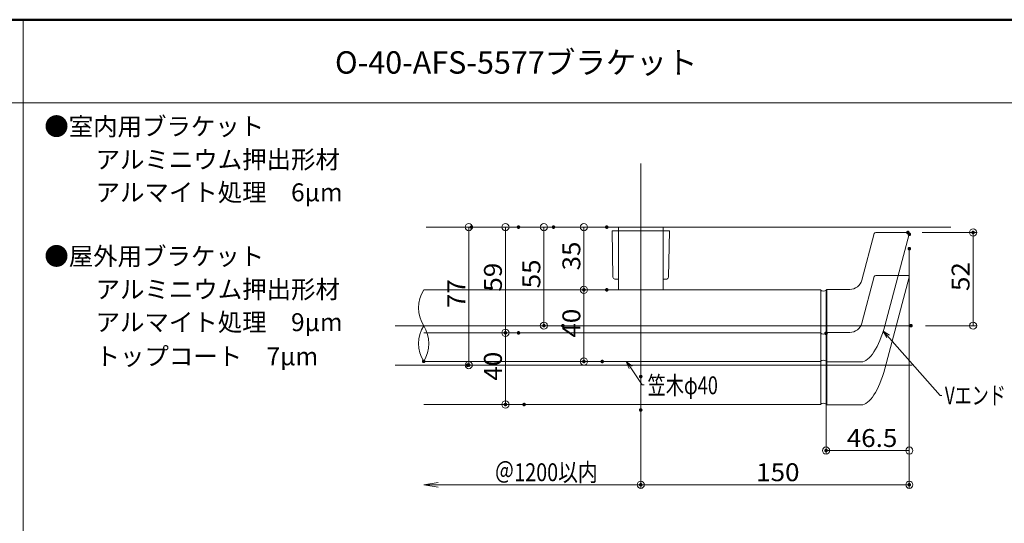
# Model space of a CAD drawing. Units: millimetres. Extents: x -1003 to 1043, y -693 to 692.
# Drawn here: x -456 to 94, y 411 to 692 of the extents above; entities that cross this region are included whole.
import ezdxf

# ---------------------------------------------------------------- set-up
doc = ezdxf.new("R2010")
doc.units = ezdxf.units.MM
doc.header["$LTSCALE"] = 5
for name, color, linetype in [('08文字', 7, 'Continuous'), ('1', 7, 'Continuous'), ('2', 7, 'Continuous'), ('6', 7, 'Continuous'), ('center', 7, 'Continuous'), ('moji', 7, 'Continuous'), ('sunpou', 7, 'Continuous'), ('zumenwaku', 7, 'Continuous')]:
    doc.layers.add(name, color=color, linetype=linetype)
doc.styles.add('ＭＳ ゴシック', font='txt', dxfattribs={"height": 1})
doc.styles.add('ＭＳ Ｐゴシック', font='txt', dxfattribs={"height": 1})

# ---------------------------------------------------------------- blocks, each defined once
blk = doc.blocks.new('_ORIGIN_0-6_')
at = {"layer": 'sunpou', "color": 1, "linetype": 'Continuous', "lineweight": 5}
blk.add_line((0, 0), (-1, 0), dxfattribs=at)
blk.add_circle((0, 0), 0.5, dxfattribs=at)
blk = doc.blocks.new('_OPEN_0-6_')
at = {"layer": 'sunpou', "color": 1, "linetype": 'Continuous', "lineweight": 5}
for p, q in [((-1, 0.167), (0, 0)), ((0, 0), (-1, -0.167)), ((0, 0), (-1, 0))]:
    blk.add_line(p, q, dxfattribs=at)
blk = doc.blocks.new('_Open30_1-6_')
at = {"layer": '08文字', "color": 7, "linetype": 'Continuous', "lineweight": 5}
for p, q in [((-1, 0.27), (0, 0)), ((0, 0), (-1, -0.27)), ((0, 0), (-1, 0))]:
    blk.add_line(p, q, dxfattribs=at)

msp = doc.modelspace()

# ---------------------------------------------------------------- linework, layer by layer
at = {"layer": '08文字', "color": 1, "linetype": 'Continuous', "lineweight": 5}
for p, q in [((57.79, 482.82), (26.73, 518.01)), ((-108.55, 488.68), (-116.83, 500.95)), ((-107.55, 488.68), (-108.55, 488.68)), ((58.79, 482.82), (57.79, 482.82))]:
    msp.add_line(p, q, dxfattribs=at)
at = {"layer": '1', "color": 3, "linetype": 'Continuous', "lineweight": 5}
for p, q in [((-124.9, 548.73), (-125.38, 574.75)), ((-125.38, 574.75), (-121.88, 574.75)), ((-121.88, 576.75), (-121.88, 541.75)), ((-96.88, 576.75), (-96.88, 541.75)), ((-96.88, 574.75), (-93.38, 574.75)), ((-93.38, 574.75), (-93.87, 548.73)), ((14.08, 547.19), (21.03, 573.16)), ((21.81, 573.75), (39.82, 573.75)), ((26.93, 521.75), (40.59, 572.74)), ((-121.88, 547.75), (-123.9, 547.75)), ((-94.87, 547.75), (-96.88, 547.75)), ((-230.58, 541.75), (-8.9, 541.75)), ((-8.9, 541.75), (-8.9, 501.75)), ((-5.9, 541.5), (-5.4, 542)), ((-5.9, 541.49), (-5.9, 502)), ((-5.4, 542), (-5.4, 501.5)), ((7.31, 542), (-5.4, 542)), ((-8.9, 501.75), (-230.58, 501.75)), ((-5.9, 502), (-5.4, 501.5)), ((13.79, 501.5), (-5.4, 501.5))]:
    msp.add_line(p, q, dxfattribs=at)
for centre, radius, start, end in [((21.81, 572.95), 0.8, 90, 165), ((39.82, 572.95), 0.8, 345, 90), ((-123.9, 548.75), 1, 181.0609, 270), ((-94.87, 548.75), 1, 270, 358.9391), ((7.31, 549), 7, 270, 345), ((-7.33, 543.5), 2.47, 230.8387, 305.5623), ((-7.33, 500), 2.47, 54.4377, 129.1613)]:
    msp.add_arc(centre, radius, start, end, dxfattribs=at)
msp.add_ellipse((18.35, 528.82), major_axis=(5.3, 27.26), ratio=0.3586, start_param=3.211245, end_param=4.520242, dxfattribs=at)
at = {"layer": '2', "color": 3, "linetype": 'Continuous', "lineweight": 5}
msp.add_line((-229.16, 576.75), (63.87, 576.75), dxfattribs=at)
at = {"layer": '2', "color": 4, "linetype": 'Continuous', "lineweight": 9}
for centre, radius, start, end in [((-214.31, 531.75), 19.1, 148.4294, 211.5706), ((-214.52, 511.75), 18.92, 148.0905, 211.9095), ((-246.64, 511.75), 18.92, 328.0905, 31.9095)]:
    msp.add_arc(centre, radius, start, end, dxfattribs=at)
at = {"layer": '6', "color": 5, "linetype": 'Continuous', "lineweight": 9}
for p, q in [((-96.88, 574.75), (-121.88, 574.75)), ((14.08, 523.19), (21.03, 549.16)), ((21.81, 549.75), (39.82, 549.75)), ((26.93, 497.75), (40.59, 548.74)), ((-230.58, 517.75), (-8.9, 517.75)), ((-8.9, 517.75), (-8.9, 477.75)), ((-5.9, 517.5), (-5.4, 518)), ((-5.9, 517.49), (-5.9, 478)), ((-5.4, 518), (-5.4, 477.5)), ((7.31, 518), (-5.4, 518)), ((-8.9, 477.75), (-230.58, 477.75)), ((-5.9, 478), (-5.4, 477.5)), ((13.79, 477.5), (-5.4, 477.5))]:
    msp.add_line(p, q, dxfattribs=at)
for centre, radius, start, end in [((21.81, 548.95), 0.8, 90, 165), ((39.82, 548.95), 0.8, 345, 90), ((7.31, 525), 7, 270, 345), ((-7.33, 519.5), 2.47, 230.8387, 305.5623), ((-7.33, 476), 2.47, 54.4377, 129.1613)]:
    msp.add_arc(centre, radius, start, end, dxfattribs=at)
msp.add_ellipse((18.35, 504.82), major_axis=(5.3, 27.26), ratio=0.3586, start_param=3.211245, end_param=4.520242, dxfattribs=at)
at = {"layer": 'center', "color": 5, "linetype": 'Continuous', "lineweight": 13}
for p, q in [((-109.38, 472.62), (-109.38, 612.23)), ((42.22, 521.75), (-246.45, 521.75)), ((42.22, 499.75), (-246.45, 499.75))]:
    msp.add_line(p, q, dxfattribs=at)
at = {"layer": 'DEFPOINTS', "color": 7, "linetype": 'Continuous', "lineweight": 5, "const_width": 1}
for points in [[(-203.44, 576.75, 0.414214), (-203.94, 577.25, 0.414214), (-204.44, 576.75, 0.414214), (-203.94, 576.25, 0.414214)], [(-177.14, 576.75, 0.414214), (-177.64, 577.25, 0.414214), (-178.14, 576.75, 0.414214), (-177.64, 576.25, 0.414214)], [(-157.59, 576.75, 0.414214), (-158.09, 577.25, 0.414214), (-158.59, 576.75, 0.414214), (-158.09, 576.25, 0.414214)], [(-127.88, 576.75, 0.414214), (-128.38, 577.25, 0.414214), (-128.88, 576.75, 0.414214), (-128.38, 576.25, 0.414214)], [(40.32, 573.75, 0.414214), (39.82, 574.25, 0.414214), (39.32, 573.75, 0.414214), (39.82, 573.25, 0.414214)], [(41.09, 572.74, 0.414214), (40.59, 573.24, 0.414214), (40.09, 572.74, 0.414214), (40.59, 572.24, 0.414214)], [(76.71, 573.75, 0.414214), (76.21, 574.25, 0.414214), (75.71, 573.75, 0.414214), (76.21, 573.25, 0.414214)], [(41.09, 564.74, 0.414214), (40.59, 565.24, 0.414214), (40.09, 564.74, 0.414214), (40.59, 564.24, 0.414214)], [(-140.63, 541.75, 0.414214), (-141.13, 542.25, 0.414214), (-141.63, 541.75, 0.414214), (-141.13, 541.25, 0.414214)], [(-127.88, 541.75, 0.414214), (-128.38, 542.25, 0.414214), (-128.88, 541.75, 0.414214), (-128.38, 541.25, 0.414214)], [(-127.88, 541.75, 0.414214), (-128.38, 542.25, 0.414214), (-128.88, 541.75, 0.414214), (-128.38, 541.25, 0.414214)], [(-162.96, 521.75, 0.414214), (-163.46, 522.25, 0.414214), (-163.96, 521.75, 0.414214), (-163.46, 521.25, 0.414214)], [(-152.38, 521.75, 0.414214), (-152.88, 522.25, 0.414214), (-153.38, 521.75, 0.414214), (-152.88, 521.25, 0.414214)], [(42.05, 521.75, 0.414214), (41.55, 522.25, 0.414214), (41.05, 521.75, 0.414214), (41.55, 521.25, 0.414214)], [(-184.43, 517.75, 0.414214), (-184.93, 518.25, 0.414214), (-185.43, 517.75, 0.414214), (-184.93, 517.25, 0.414214)], [(-177.14, 517.75, 0.414214), (-177.64, 518.25, 0.414214), (-178.14, 517.75, 0.414214), (-177.64, 517.25, 0.414214)], [(-177.14, 517.75, 0.414214), (-177.64, 518.25, 0.414214), (-178.14, 517.75, 0.414214), (-177.64, 517.25, 0.414214)], [(-5.4, 517.5, 0.414214), (-5.9, 518, 0.414214), (-6.4, 517.5, 0.414214), (-5.9, 517, 0.414214)], [(-230.08, 501.85, 0.414214), (-230.58, 502.35, 0.414214), (-231.08, 501.85, 0.414214), (-230.58, 501.35, 0.414214)], [(-205.61, 499.75, 0.414214), (-206.11, 500.25, 0.414214), (-206.61, 499.75, 0.414214), (-206.11, 499.25, 0.414214)], [(-204.93, 499.75, 0.414214), (-205.43, 500.25, 0.414214), (-205.93, 499.75, 0.414214), (-205.43, 499.25, 0.414214)], [(-140.63, 501.75, 0.414214), (-141.13, 502.25, 0.414214), (-141.63, 501.75, 0.414214), (-141.13, 501.25, 0.414214)], [(-130.37, 501.75, 0.414214), (-130.87, 502.25, 0.414214), (-131.37, 501.75, 0.414214), (-130.87, 501.25, 0.414214)], [(-108.88, 493.35, 0.414214), (-109.38, 493.85, 0.414214), (-109.88, 493.35, 0.414214), (-109.38, 492.85, 0.414214)], [(-184.43, 477.75, 0.414214), (-184.93, 478.25, 0.414214), (-185.43, 477.75, 0.414214), (-184.93, 477.25, 0.414214)], [(-174.02, 477.75, 0.414214), (-174.52, 478.25, 0.414214), (-175.02, 477.75, 0.414214), (-174.52, 477.25, 0.414214)], [(-108.88, 474.7, 0.414214), (-109.38, 475.2, 0.414214), (-109.88, 474.7, 0.414214), (-109.38, 474.2, 0.414214)], [(-5.4, 452.07, 0.414214), (-5.9, 452.57, 0.414214), (-6.4, 452.07, 0.414214), (-5.9, 451.57, 0.414214)], [(-108.88, 432.97, 0.414214), (-109.38, 433.47, 0.414214), (-109.88, 432.97, 0.414214), (-109.38, 432.47, 0.414214)], [(41.09, 432.97, 0.414214), (40.59, 433.47, 0.414214), (40.09, 432.97, 0.414214), (40.59, 432.47, 0.414214)]]:
    msp.add_lwpolyline(points, format="xyb", close=True, dxfattribs=at)
at = {"layer": 'sunpou', "color": 1, "linetype": 'Continuous', "lineweight": 9}
for p, q in [((-211.94, 576.75), (-207.43, 576.75)), ((-185.64, 576.75), (-186.93, 576.75)), ((-166.09, 576.75), (-165.46, 576.75)), ((-136.38, 576.75), (-143.13, 576.75)), ((47.82, 573.75), (78.21, 573.75)), ((40.59, 564.74), (40.59, 430.97)), ((40.59, 556.74), (40.59, 450.07)), ((-136.38, 541.75), (-143.13, 541.75)), ((-136.38, 541.75), (-143.13, 541.75)), ((-185.64, 517.75), (-186.93, 517.75)), ((-185.64, 517.75), (-186.93, 517.75)), ((-160.88, 521.75), (-165.46, 521.75)), ((49.55, 521.75), (78.21, 521.75)), ((-5.9, 509.5), (-5.9, 450.07)), ((-138.87, 501.75), (-143.13, 501.75)), ((-198.11, 499.75), (-203.43, 499.75)), ((-109.38, 485.35), (-109.38, 430.97)), ((-182.52, 477.75), (-186.93, 477.75)), ((-109.38, 466.7), (-109.38, 430.97))]:
    msp.add_line(p, q, dxfattribs=at)
at = {"layer": 'sunpou', "color": 1, "linetype": 'Continuous', "lineweight": 5}
for p, q in [((-205.43, 572.75), (-205.43, 503.75)), ((-184.93, 572.75), (-184.93, 521.75)), ((-163.46, 572.75), (-163.46, 525.75)), ((-141.13, 572.75), (-141.13, 545.75)), ((76.21, 525.75), (76.21, 569.75)), ((-141.13, 537.75), (-141.13, 505.75)), ((-184.93, 513.75), (-184.93, 481.75)), ((36.59, 452.07), (-1.9, 452.07)), ((-222.58, 432.97), (-109.38, 432.97)), ((-105.38, 432.97), (36.59, 432.97))]:
    msp.add_line(p, q, dxfattribs=at)
at = {"layer": 'zumenwaku', "color": 6, "linetype": 'Continuous', "lineweight": 50}
msp.add_line((997.35, 692.5), (-1002.65, 692.5), dxfattribs=at)
at = {"layer": 'zumenwaku', "color": 6, "linetype": 'Continuous', "lineweight": 5}
for p, q in [((-454.32, 692.5), (-454.32, -692.5)), ((-1002.65, 646.19), (642.35, 646.19))]:
    msp.add_line(p, q, dxfattribs=at)

# ---------------------------------------------------------------- block references
at = {"layer": '08文字', "color": 1, "linetype": 'Continuous', "lineweight": 5, "xscale": 4, "yscale": 4}
for p, rotation in [((26.06, 518.75), 132.337729197827), ((-117.43, 501.75), 127.0895439838646)]:
    msp.add_blockref('_Open30_1-6_', p, dxfattribs=dict(at, rotation=rotation))
at = {"layer": 'sunpou', "color": 1, "linetype": 'Continuous', "lineweight": 5}
for name, p, xscale, yscale, rotation in [('_ORIGIN_0-6_', (-205.43, 576.75), 4, 4, 90), ('_ORIGIN_0-6_', (-184.93, 576.75), 4, 4, 90), ('_ORIGIN_0-6_', (-163.46, 576.75), 4, 4, 90), ('_ORIGIN_0-6_', (-141.13, 576.75), 4, 4, 90), ('_ORIGIN_0-6_', (76.21, 573.75), 4, 4, 90), ('_ORIGIN_0-6_', (-141.13, 541.75), 4, 4, 270), ('_ORIGIN_0-6_', (-141.13, 541.75), 4, 4, 90), ('_ORIGIN_0-6_', (-163.46, 521.75), 4, 4, 270), ('_ORIGIN_0-6_', (76.21, 521.75), 4, 4, 270), ('_ORIGIN_0-6_', (-184.93, 517.75), 4, 4, 270), ('_ORIGIN_0-6_', (-184.93, 517.75), 4, 4, 90), ('_ORIGIN_0-6_', (-205.43, 499.75), 4, 4, 270), ('_ORIGIN_0-6_', (-141.13, 501.75), 4, 4, 270), ('_ORIGIN_0-6_', (-184.93, 477.75), 4, 4, 270), ('_ORIGIN_0-6_', (-5.9, 452.07), 4, 4, 180), ('_ORIGIN_0-6_', (-109.38, 432.97), 4, 4, 180), ('_OPEN_0-6_', (-230.58, 432.97), 8, 8, 180)]:
    msp.add_blockref(name, p, dxfattribs=dict(at, xscale=xscale, yscale=yscale, rotation=rotation))
at = {"layer": 'sunpou', "color": 1, "linetype": 'Continuous', "lineweight": 5, "xscale": 4, "yscale": 4}
for p in [(40.59, 452.07), (40.59, 432.97)]:
    msp.add_blockref('_ORIGIN_0-6_', p, dxfattribs=at)

# ---------------------------------------------------------------- texts
at = {"layer": '08文字', "color": 2, "linetype": 'Continuous', "lineweight": 5, "style": 'ＭＳ ゴシック'}
for s, width, p in [('笠木φ40', 0.745076, (-105.55, 483.48)), ('Vエンド', 0.699245, (60.46, 477.82))]:
    msp.add_text(s, height=9.982, dxfattribs=dict(at, width=width)).set_placement(p)
at = {"layer": 'moji', "color": 2, "linetype": 'Continuous', "lineweight": 5, "style": 'ＭＳ Ｐゴシック'}
for s, height, p in [('O-40-AFS-5577ブラケット', 12.5, (-280.12, 662.39)), ('\u3000\u3000トップコート\u30007μm', 10, (-441.09, 499.66))]:
    msp.add_text(s, height=height, dxfattribs=at).set_placement(p)
at = {"layer": 'moji', "color": 2, "linetype": 'Continuous', "lineweight": 5, "style": 'ＭＳ Ｐゴシック', "width": 0.99952}
for s, height, p in [('●室内用ブラケット', 10.005, (-442.45, 627.94)), ('\u3000\u3000アルミニウム押出形材', 10.0048, (-441.09, 609.46)), ('\u3000\u3000アルマイト処理\u30006μm', 10.0048, (-441.09, 591.16)), ('●屋外用ブラケット', 10.005, (-442.45, 555.49)), ('\u3000\u3000アルミニウム押出形材', 10.0048, (-441.09, 537.02)), ('\u3000\u3000アルマイト処理\u30009μm', 10.0048, (-441.09, 518.71))]:
    msp.add_text(s, height=height, dxfattribs=at).set_placement(p)
at = {"layer": 'sunpou', "color": 2, "linetype": 'Continuous', "lineweight": 13, "style": 'ＭＳ ゴシック', "width": 1.065897}
for s, p in [('35', (-143.13, 552.58)), ('59', (-186.93, 540.75)), ('55', (-165.46, 542.58)), ('52', (74.22, 541.08)), ('77', (-207.42, 531.58)), ('40', (-143.13, 515.08)), ('40', (-186.93, 491.08))]:
    msp.add_text(s, height=9.982, rotation=90, dxfattribs=at).set_placement(p)
at = {"layer": 'sunpou', "color": 2, "linetype": 'Continuous', "lineweight": 13, "style": 'ＭＳ ゴシック'}
for s, width, p in [('46.5', 1.065897, (5.68, 454.06)), ('＠1200以内', 0.80924, (-191.01, 434.97)), ('150', 1.065897, (-44.9, 434.97))]:
    msp.add_text(s, height=9.982, dxfattribs=dict(at, width=width)).set_placement(p)

doc.saveas('drawing.dxf')
